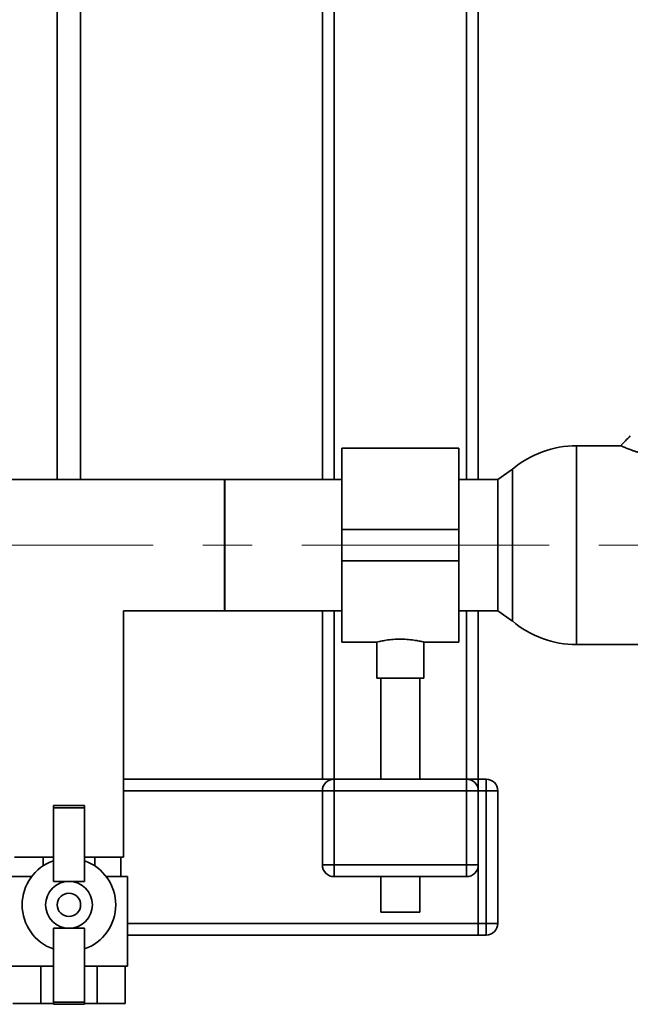
# Paper-space layout 'Blatt1' of a CAD drawing. Units: millimetres. Extents: x 0 to 2970, y 0 to 2100.
# Drawn here: x 1158 to 1314, y 1248 to 1500 of the extents above; entities that cross this region are included whole.
import ezdxf

# ---------------------------------------------------------------- set-up
doc = ezdxf.new("R2010")
doc.units = ezdxf.units.MM
doc.header["$LTSCALE"] = 5
doc.linetypes.add('CENTERX2', pattern=[20.32, 12.7, -2.54, 2.54, -2.54])
doc.layers.add('1', color=7, linetype='Continuous')
doc.styles.add('SLDTEXTSTYLE1', font='TXT', dxfattribs={"width": 0.605})
doc.dimstyles.new('SLDDIMSTYLE0', dxfattribs={"dimtxt": 17.5, "dimasz": 12.5, "dimexe": 0, "dimexo": 0.0625, "dimgap": 4.375, "dimtad": 1, "dimdec": 1, "dimrnd": 1e-09, "dimzin": 4, "dimdsep": 46, "dimtxsty": 'SLDTEXTSTYLE1', "dimsah": 1, "dimcen": 0.09, "dimadec": 0, "dimazin": 1, "dimtfac": 1, "dimtdec": 1, "dimtofl": 0, "dimtmove": 0, "dimatfit": 3, "dimfxl": 1, "dimfrac": 2, "dimtolj": 1, "dimtzin": 12, "dimarcsym": 0})

# ---------------------------------------------------------------- blocks, each defined once
blk = doc.blocks.new('_D')
at = {"layer": '1'}
for p, q in [((310.27, 1387.3), (310.27, 1954.01)), ((1440.47, 1387.3), (1440.47, 1954.01)), ((1440.47, 1949.01), (310.27, 1949.01))]:
    blk.add_line(p, q, dxfattribs=at)
for points in [[(310.27, 1949.01), (322.77, 1947.01), (322.77, 1951.01)], [(1440.47, 1949.01), (1427.97, 1951.01), (1427.97, 1947.01)]]:
    blk.add_solid(points, dxfattribs=at)
at = {"layer": '1', "insert": (829.25, 1971.57), "char_height": 17.5, "attachment_point": 1, "style": 'SLDTEXTSTYLE1'}
blk.add_mtext('ca. 1200', dxfattribs=at)

psp = doc.layouts.new('Blatt1')

# ---------------------------------------------------------------- linework, layer by layer
at = {"color": 7, "linetype": 'Continuous', "lineweight": 35}
for p, q in [((1235.37, 1675.45), (1235.37, 1382.3)), ((1238.37, 1675.45), (1238.37, 1382.3)), ((1272.37, 1675.45), (1272.37, 1382.3)), ((1275.37, 1675.45), (1275.37, 1382.3)), ((1167.37, 1647.7), (1167.37, 1382.3)), ((1173.37, 1382.3), (1173.37, 1647.7)), ((1270.37, 1390.3), (1240.37, 1390.3)), ((1240.37, 1390.3), (1240.37, 1369.45)), ((1270.37, 1390.3), (1270.37, 1369.45)), ((1311.87, 1390.95), (1300.6, 1390.95)), ((1300.6, 1390.95), (1300.6, 1339.95)), ((1284.12, 1384.91), (1280.37, 1382.3)), ((1284.12, 1384.91), (1284.12, 1365.45)), ((1284.12, 1345.99), (1284.12, 1384.91)), ((1210.37, 1382.3), (1130.37, 1382.3)), ((1240.37, 1382.3), (1210.27, 1382.3)), ((1210.27, 1382.3), (1210.27, 1365.45)), ((1210.37, 1365.45), (1210.37, 1382.3)), ((1280.37, 1382.3), (1270.37, 1382.3)), ((1280.37, 1382.3), (1280.37, 1348.6)), ((1270.37, 1369.45), (1240.37, 1369.45)), ((1240.37, 1369.45), (1240.37, 1361.45)), ((1270.37, 1369.45), (1270.37, 1361.45)), ((1210.27, 1365.45), (1210.27, 1348.6)), ((1210.37, 1348.6), (1210.37, 1365.45)), ((1284.12, 1365.45), (1284.12, 1345.99)), ((1270.37, 1361.45), (1240.37, 1361.45)), ((1240.37, 1361.45), (1240.37, 1340.6)), ((1270.37, 1361.45), (1270.37, 1340.6)), ((1184.37, 1348.6), (1210.37, 1348.6)), ((1184.37, 1285.45), (1184.37, 1348.6)), ((1210.27, 1348.6), (1240.37, 1348.6)), ((1235.37, 1348.6), (1235.37, 1305.45)), ((1238.37, 1348.6), (1238.37, 1305.45)), ((1270.37, 1348.6), (1280.37, 1348.6)), ((1272.37, 1348.6), (1272.37, 1305.45)), ((1275.37, 1348.6), (1275.37, 1305.45)), ((1280.37, 1348.6), (1284.12, 1345.99)), ((1240.37, 1340.6), (1249.44, 1340.6)), ((1249.37, 1340.62), (1249.37, 1331.34)), ((1261.34, 1340.6), (1270.37, 1340.6)), ((1261.37, 1331.34), (1261.37, 1340.61)), ((1300.6, 1339.95), (1350.14, 1339.95)), ((1261.37, 1331.34), (1249.37, 1331.34)), ((1250.37, 1331.34), (1250.37, 1305.45)), ((1260.37, 1305.45), (1260.37, 1331.34)), ((1235.37, 1305.45), (1184.37, 1305.45)), ((1238.37, 1305.45), (1235.37, 1305.45)), ((1238.37, 1302.45), (1238.37, 1305.45)), ((1238.37, 1305.45), (1272.37, 1305.45)), ((1272.37, 1302.45), (1272.37, 1305.45)), ((1275.37, 1305.45), (1272.37, 1305.45)), ((1275.37, 1305.45), (1277.37, 1305.45)), ((1275.37, 1302.45), (1275.37, 1305.45)), ((1277.37, 1302.45), (1277.37, 1305.45)), ((1235.37, 1302.45), (1184.37, 1302.45)), ((1235.37, 1283.45), (1235.37, 1302.45)), ((1235.37, 1302.45), (1238.37, 1302.45)), ((1272.37, 1302.45), (1238.37, 1302.45)), ((1238.37, 1302.45), (1238.37, 1283.45)), ((1272.37, 1302.45), (1275.37, 1302.45)), ((1272.37, 1283.45), (1272.37, 1302.45)), ((1275.37, 1302.45), (1275.37, 1283.45)), ((1277.37, 1302.45), (1275.37, 1302.45)), ((1277.37, 1268.45), (1277.37, 1302.45)), ((1280.37, 1302.45), (1277.37, 1302.45)), ((1280.37, 1302.45), (1280.37, 1268.45)), ((1174.37, 1298.7), (1166.37, 1298.7)), ((1166.37, 1298.11), (1166.37, 1298.7)), ((1174.37, 1298.11), (1166.37, 1298.11)), ((1166.37, 1279.2), (1166.37, 1298.11)), ((1174.37, 1298.11), (1174.37, 1298.7)), ((1174.37, 1279.2), (1174.37, 1298.11)), ((1156.37, 1285.45), (1166.37, 1285.45)), ((1163.73, 1285.45), (1163.73, 1283.2)), ((1174.37, 1285.45), (1184.37, 1285.45)), ((1177.01, 1285.45), (1177.01, 1283.2)), ((1183.65, 1285.45), (1183.65, 1280.45)), ((1235.37, 1283.45), (1238.37, 1283.45)), ((1238.37, 1280.45), (1238.37, 1283.45)), ((1238.37, 1283.45), (1272.37, 1283.45)), ((1272.37, 1283.45), (1275.37, 1283.45)), ((1272.37, 1280.45), (1272.37, 1283.45)), ((1275.37, 1283.45), (1275.37, 1268.45)), ((1160.81, 1280.45), (1155.37, 1280.45)), ((1185.37, 1280.45), (1179.93, 1280.45)), ((1185.37, 1257.45), (1185.37, 1280.45)), ((1272.37, 1280.45), (1238.37, 1280.45)), ((1250.37, 1280.45), (1250.37, 1271.34)), ((1260.37, 1271.34), (1260.37, 1280.45)), ((1170.37, 1279.2), (1166.37, 1279.2)), ((1166.37, 1279.2), (1166.37, 1279.2)), ((1174.37, 1279.2), (1170.37, 1279.2)), ((1174.37, 1279.2), (1174.37, 1279.2)), ((1260.37, 1271.34), (1250.37, 1271.34)), ((1275.37, 1268.45), (1185.37, 1268.45)), ((1275.37, 1268.45), (1277.37, 1268.45)), ((1275.37, 1265.45), (1275.37, 1268.45)), ((1280.37, 1268.45), (1277.37, 1268.45)), ((1277.37, 1265.45), (1277.37, 1268.45)), ((1170.37, 1267.2), (1166.37, 1267.2)), ((1166.37, 1248.29), (1166.37, 1267.2)), ((1166.37, 1267.2), (1166.37, 1267.2)), ((1174.37, 1267.2), (1170.37, 1267.2)), ((1174.37, 1248.29), (1174.37, 1267.2)), ((1174.37, 1267.2), (1174.37, 1267.2)), ((1275.37, 1265.45), (1185.37, 1265.45)), ((1277.37, 1265.45), (1275.37, 1265.45)), ((1166.37, 1257.45), (1155.37, 1257.45)), ((1163.16, 1257.45), (1163.16, 1247.95)), ((1185.37, 1257.45), (1174.37, 1257.45)), ((1177.59, 1257.45), (1177.59, 1247.95)), ((1184.81, 1257.45), (1184.81, 1247.95)), ((1155.94, 1247.95), (1163.16, 1247.95)), ((1163.16, 1247.95), (1166.37, 1247.95)), ((1174.37, 1248.29), (1166.37, 1248.29)), ((1166.37, 1247.7), (1166.37, 1248.29)), ((1174.37, 1247.7), (1166.37, 1247.7)), ((1174.37, 1247.7), (1174.37, 1248.29)), ((1174.37, 1247.95), (1177.59, 1247.95)), ((1177.59, 1247.95), (1184.81, 1247.95))]:
    psp.add_line(p, q, dxfattribs=at)
psp.add_circle((1170.37, 1273.2), 3, dxfattribs=at)
for centre, radius, start, end in [((1300.6, 1365.45), 25.5, 90, 130.2659), ((1300.6, 1365.45), 25.5, 229.7341, 270), ((1238.37, 1302.45), 3, 90, 180), ((1272.37, 1302.45), 3, 0, 90), ((1277.37, 1302.45), 3, 0, 90), ((1170.37, 1273.2), 12, 109.4712, 250.5288), ((1170.37, 1273.2), 12, 289.4712, 70.5288), ((1238.37, 1283.45), 3, 180, 270), ((1272.37, 1283.45), 3, 270, 0), ((1170.37, 1273.2), 6, 90, 270), ((1170.37, 1273.2), 6, 270, 90), ((1277.37, 1268.45), 3, 270, 0)]:
    psp.add_arc(centre, radius, start, end, dxfattribs=at)
for points, knots in [([(1314.37, 1393.45), (1313.95, 1393.03), (1313.12, 1392.2), (1312.29, 1391.37), (1311.87, 1390.95)], [0, 0, 0, 0, 0.4997902, 1, 1, 1, 1]), ([(1330.45, 1388.26), (1329.64, 1388.13), (1328.01, 1387.87), (1325.99, 1387.78), (1324.51, 1387.8), (1323.64, 1387.84), (1322.8, 1387.91), (1322.02, 1387.99), (1321.23, 1388.1), (1320.65, 1388.2), (1320.03, 1388.31), (1319.32, 1388.45), (1318.42, 1388.67), (1317.58, 1388.89), (1316.83, 1389.1), (1316.06, 1389.34), (1315.3, 1389.6), (1314.64, 1389.83), (1314.05, 1390.05), (1313.53, 1390.26), (1312.8, 1390.55), (1312.29, 1390.77), (1312, 1390.89), (1311.9, 1390.94), (1311.86, 1390.95), (1311.87, 1390.95), (1311.87, 1390.95)], [0, 0, 0, 0, 0.09951, 0.20007, 0.233737, 0.271926, 0.302279, 0.331938, 0.365276, 0.398577, 0.403273, 0.443414, 0.489358, 0.523052, 0.560509, 0.597948, 0.641576, 0.683774, 0.717301, 0.755164, 0.797368, 0.896542, 0.929772, 0.963218, 0.99657, 1, 1, 1, 1]), ([(1249.44, 1340.62), (1249.42, 1340.61), (1249.34, 1340.59), (1249.85, 1340.72), (1250.94, 1340.94), (1252.58, 1341.2), (1254.54, 1341.35), (1256.57, 1341.33), (1258.45, 1341.16), (1260.01, 1340.9), (1261.02, 1340.69), (1261.46, 1340.58), (1261.35, 1340.61), (1261.34, 1340.61)], [0, 0, 0, 0, 0.032539, 0.136721, 0.241819, 0.349568, 0.457744, 0.563242, 0.667182, 0.773055, 0.881362, 0.988868, 1, 1, 1, 1]), ([(1166.37, 1279.2), (1166.99, 1279.2), (1168.25, 1279.2), (1169.62, 1279.2), (1170.33, 1279.2), (1170.37, 1279.2)], [0, 0, 0, 0, 0.478999, 0.969399, 1, 1, 1, 1]), ([(1170.37, 1279.2), (1171.04, 1279.2), (1172.41, 1279.2), (1173.71, 1279.2), (1174.37, 1279.2)], [0, 0, 0, 0, 0.491787, 1, 1, 1, 1]), ([(1170.37, 1267.2), (1169.7, 1267.2), (1168.33, 1267.2), (1167.03, 1267.2), (1166.37, 1267.2)], [0, 0, 0, 0, 0.491787, 1, 1, 1, 1]), ([(1174.37, 1267.2), (1173.75, 1267.2), (1172.49, 1267.2), (1171.12, 1267.2), (1170.41, 1267.2), (1170.37, 1267.2)], [0, 0, 0, 0, 0.478999, 0.969399, 1, 1, 1, 1])]:
    psp.add_open_spline(points, degree=3, knots=knots, dxfattribs=at)
at = {"layer": '1', "linetype": 'CENTERX2', "lineweight": 18}
psp.add_line((315.69, 1365.45), (1450.47, 1365.45), dxfattribs=at)

# ---------------------------------------------------------------- dimensions: what is measured, and where the dimension line sits
at = {"layer": '1'}
dim = psp.add_linear_dim(base=(310.27, 1949.01), p1=(1440.47, 1382.3), p2=(310.27, 1382.3), dimstyle='SLDDIMSTYLE0', dxfattribs=at)
dim.commit()
dim.dimension.update_dxf_attribs({"geometry": '_D', "text_midpoint": (875.37, 1949.01), "dimtype": 160})

doc.saveas('drawing.dxf')
